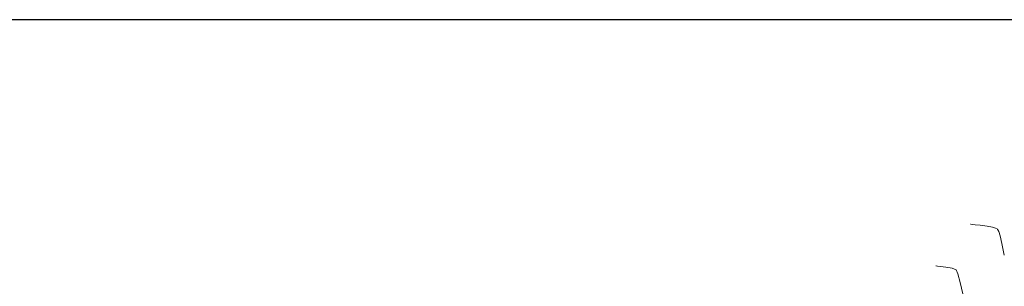
# Model space of a CAD drawing. Units: metres. Extents: x 778170 to 780564, y 8554565 to 8555950.
# Drawn here: x 778319 to 778390, y 8555516 to 8555535 of the extents above; entities that cross this region are included whole.
import ezdxf

# ---------------------------------------------------------------- set-up
doc = ezdxf.new("R2010")
doc.units = ezdxf.units.M
doc.header["$LTSCALE"] = 12.7
doc.header["$MEASUREMENT"] = 0
doc.layers.add('CONT-MJR', color=84, linetype='Continuous', lineweight=15)
doc.layers.add('CONT-MNR', color=24, linetype='Continuous', lineweight=15)
doc.layers.add('PEGC', color=84, linetype='Continuous')

msp = doc.modelspace()

# ---------------------------------------------------------------- linework, layer by layer
at = {"layer": 'CONT-MJR', "elevation": 2185}
for points in [[(778387.1471351342, 8555520.017821152), (778387.1789465286, 8555520.012576088)], [(778387.1789465286, 8555520.012576088), (778387.2746731773, 8555520.000739917)], [(778387.2746731773, 8555520.000739917), (778387.4845170453, 8555519.978849214)], [(778387.4845170453, 8555519.978849214), (778387.8487666916, 8555519.939780466)], [(778387.8487666916, 8555519.939780466), (778388.3557800044, 8555519.870436048)], [(778388.7299217313, 8555519.794542728), (778388.9529550398, 8555519.723552592)], [(778388.9529550398, 8555519.723552592), (778389.060222449, 8555519.66875442)], [(778389.0986285637, 8555519.63895964), (778389.1264784022, 8555519.603924539)], [(778389.2779121011, 8555519.18215448), (778389.4102288156, 8555518.626789015)]]:
    msp.add_lwpolyline(points, dxfattribs=at)
at = {"layer": 'CONT-MJR', "extrusion": (-0.1987977416839419, -0.9800405389071234, 0), "elevation": -8539498.151734889}
msp.add_lwpolyline([(-937965.8854971124, 2185), (-937965.5037356322, 2185)], dxfattribs=at)
at = {"layer": 'CONT-MJR', "extrusion": (-0.6129576905641924, -0.7901157317622601, 0), "elevation": -7236970.244398693}
msp.add_lwpolyline([(-4629154.135822834, 2185), (-4629154.087214621, 2185)], dxfattribs=at)
at = {"layer": 'CONT-MJR', "extrusion": (0.9039932475095894, 0.4275467324832063, 0), "elevation": 4361542.965625316}
msp.add_lwpolyline([(7401334.223257401, 2185), (7401334.086876611, 2185)], dxfattribs=at)
at = {"layer": 'CONT-MJR', "extrusion": (0.9546176574987485, 0.2978340611676278, 0), "elevation": 3291189.172521203}
msp.add_lwpolyline([(7935419.153216577, 2185), (7935418.840544018, 2185)], dxfattribs=at)
at = {"layer": 'CONT-MJR', "extrusion": (0.9788960513903513, 0.2043588035108324, 0), "elevation": 2510357.870102294}
msp.add_lwpolyline([(8215892.672820503, 2185), (8215891.824715647, 2185)], dxfattribs=at)
at = {"layer": 'CONT-MNR', "extrusion": (-0.1574877860762829, -0.9875209350878548, 0), "elevation": -8571338.239092171}
msp.add_lwpolyline([(-578718.285677796, 2184), (-578718.2540520282, 2184)], dxfattribs=at)
at = {"layer": 'CONT-MNR', "elevation": 2184}
for points in [[(778384.6915917415, 8555517.009415172), (778384.790687083, 8555516.997811442)], [(778384.790687083, 8555516.997811442), (778385.0103373468, 8555516.975166703)], [(778385.0103373468, 8555516.975166703), (778385.3781396585, 8555516.932021119)], [(778385.8348708911, 8555516.850473445), (778386.1282125702, 8555516.729428139)], [(778386.1282125702, 8555516.729428139), (778386.2460917728, 8555516.439629814)]]:
    msp.add_lwpolyline(points, dxfattribs=at)
at = {"layer": 'CONT-MNR', "extrusion": (-0.1757666699357665, -0.984431855305227, 0), "elevation": -8559137.612327134}
msp.add_lwpolyline([(-737507.3587759327, 2184), (-737506.8948217949, 2184)], dxfattribs=at)
at = {"layer": 'CONT-MNR', "extrusion": (0.9662094860634562, 0.2577580823970252, 0), "elevation": 2957337.686190401}
msp.add_lwpolyline([(8065785.795985336, 2184), (8065785.157099483, 2184)], dxfattribs=at)
at = {"layer": 'CONT-MNR', "extrusion": (0.9730178909237205, 0.230729677203334, 0), "elevation": 2731395.307725617}
msp.add_lwpolyline([(8145073.115913867, 2184), (8145072.279949669, 2184)], dxfattribs=at)
at = {"layer": 'PEGC'}
msp.add_lwpolyline([(778423.9438425008, 8555534.710605053), (778267.4154225169, 8555534.710605053), (778267.4154225169, 8555376.420509052), (778423.9438425008, 8555376.420509052)], close=True, dxfattribs=at)

doc.saveas('drawing.dxf')
